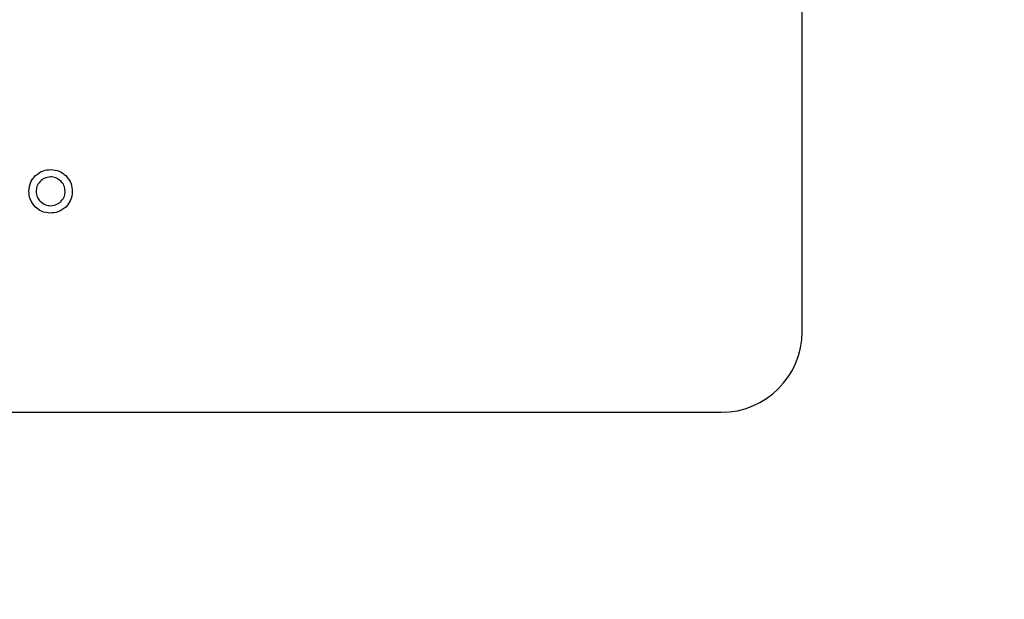
# Model space of a CAD drawing. Units: millimetres. Extents: x 9 to 586, y 15 to 411.
# Drawn here: x 315 to 319, y 277 to 280 of the extents above; entities that cross this region are included whole.
import ezdxf

# ---------------------------------------------------------------- set-up
doc = ezdxf.new("R2010")
doc.units = ezdxf.units.MM
doc.header["$PDSIZE"] = -1
doc.layers.add('SUNPOU', color=7, linetype='Continuous')
doc.styles.add('SLDTEXTSTYLE0', font='TXT', dxfattribs={"width": 0.7, "bigfont": 'bigfont'})
doc.dimstyles.new('SLDDIMSTYLE1', dxfattribs={"dimtxt": 5.457031, "dimasz": 4, "dimexe": 0, "dimexo": 0.0625, "dimgap": 1.364258, "dimtad": 3, "dimdec": 0, "dimlfac": 4, "dimrnd": 1e-09, "dimzin": 12, "dimdsep": 46, "dimtxsty": 'SLDTEXTSTYLE0', "dimblk1": 'OPEN30', "dimblk2": 'OPEN30', "dimsah": 1, "dimcen": 0.09, "dimadec": 0, "dimazin": 3, "dimtfac": 1, "dimtdec": 0, "dimtofl": 0, "dimtmove": 0, "dimatfit": 3, "dimldrblk": 'OPEN30', "dimfxl": 1, "dimfrac": 2, "dimtolj": 1, "dimtzin": 12, "dimarcsym": 0})

# ---------------------------------------------------------------- blocks, each defined once
blk = doc.blocks.new('_Open30')
at = {"color": 0, "linetype": 'ByBlock', "lineweight": -2}
for p, q in [((-1, 0.267949), (0, 0)), ((0, 0), (-1, -0.267949)), ((0, 0), (-1, 0))]:
    blk.add_line(p, q, dxfattribs=at)
blk = doc.blocks.new('_D_7')
at = {"layer": 'Defpoints', "color": 0}
for p in [(274.5984, 368.4808), (347.0168, 266.4572), (387.7547, 266.4572)]:
    blk.add_point(p, dxfattribs=at)
at = {"layer": 'SUNPOU', "color": 0, "lineweight": -2}
for p, q in [((274.6609, 368.4808), (387.7547, 368.4808)), ((387.7547, 364.4808), (387.7547, 270.4572)), ((347.0793, 266.4572), (387.7547, 266.4572))]:
    blk.add_line(p, q, dxfattribs=at)
at = {"layer": 'SUNPOU', "color": 0, "lineweight": -2, "xscale": 4, "yscale": 4, "zscale": 4}
for p, rotation in [((387.7547, 368.4808), 90.00000000000018), ((387.7547, 266.4572), 270.0000000000002)]:
    blk.add_blockref('_Open30', p, dxfattribs=dict(at, rotation=rotation))
at = {"layer": 'SUNPOU', "color": 0, "insert": (380.9334, 314.2592), "char_height": 5.45703, "attachment_point": 2, "rotation": 90, "style": 'SLDTEXTSTYLE0'}
blk.add_mtext('\\A1;408', dxfattribs=at)

msp = doc.modelspace()

# ---------------------------------------------------------------- linework, layer by layer
at = {"color": 7, "linetype": 'Continuous', "lineweight": 25}
for p, q in [((318.1418, 278.6322), (318.1418, 284.8822)), ((298.5168, 278.2572), (317.7668, 278.2572))]:
    msp.add_line(p, q, dxfattribs=at)
msp.add_arc((317.7668, 278.6322), 0.375, 270, 0, dxfattribs=at)
for points, knots in [([(314.587, 279.3557), (314.5987, 279.3647), (314.6195, 279.3809), (314.6457, 279.3825), (314.6572, 279.3832)], [0, 0, 0, 0, 0.558743, 1, 1, 1, 1]), ([(314.6572, 279.3832), (314.6719, 279.3819), (314.6982, 279.3797), (314.7185, 279.3631), (314.7274, 279.3557)], [0, 0, 0, 0, 0.559641, 1, 1, 1, 1]), ([(314.5565, 279.2825), (314.5582, 279.2979), (314.5612, 279.3255), (314.5791, 279.3465), (314.587, 279.3557)], [0, 0, 0, 0, 0.5591463, 1, 1, 1, 1]), ([(314.6084, 279.3283), (314.6024, 279.3207), (314.5918, 279.3071), (314.5906, 279.29), (314.5901, 279.2825)], [0, 0, 0, 0, 0.55909, 1, 1, 1, 1]), ([(314.6572, 279.3496), (314.6469, 279.3483), (314.6284, 279.346), (314.6145, 279.3337), (314.6084, 279.3283)], [0, 0, 0, 0, 0.5589612, 1, 1, 1, 1]), ([(314.706, 279.3283), (314.6981, 279.335), (314.6838, 279.3471), (314.6653, 279.3489), (314.6572, 279.3496)], [0, 0, 0, 0, 0.5595888, 1, 1, 1, 1]), ([(314.7243, 279.2825), (314.7235, 279.2921), (314.722, 279.3093), (314.7109, 279.3225), (314.706, 279.3283)], [0, 0, 0, 0, 0.559521, 1, 1, 1, 1]), ([(314.7274, 279.3557), (314.7372, 279.3437), (314.7548, 279.3221), (314.7569, 279.2946), (314.7579, 279.2825)], [0, 0, 0, 0, 0.559185, 1, 1, 1, 1]), ([(314.587, 279.2093), (314.5772, 279.2213), (314.5598, 279.2429), (314.5575, 279.2704), (314.5565, 279.2825)], [0, 0, 0, 0, 0.559251, 1, 1, 1, 1]), ([(314.5901, 279.2825), (314.591, 279.2729), (314.5926, 279.2557), (314.6036, 279.2425), (314.6084, 279.2367)], [0, 0, 0, 0, 0.559642, 1, 1, 1, 1]), ([(314.706, 279.2367), (314.712, 279.2443), (314.7228, 279.2578), (314.7239, 279.2749), (314.7243, 279.2825)], [0, 0, 0, 0, 0.558958, 1, 1, 1, 1]), ([(314.7579, 279.2825), (314.7563, 279.267), (314.7533, 279.2394), (314.7353, 279.2185), (314.7274, 279.2093)], [0, 0, 0, 0, 0.559077, 1, 1, 1, 1]), ([(314.6084, 279.2367), (314.6164, 279.23), (314.6306, 279.2179), (314.6491, 279.2161), (314.6572, 279.2154)], [0, 0, 0, 0, 0.559635, 1, 1, 1, 1]), ([(314.6572, 279.2154), (314.6676, 279.2167), (314.6861, 279.219), (314.6999, 279.2313), (314.706, 279.2367)], [0, 0, 0, 0, 0.558908, 1, 1, 1, 1]), ([(314.6572, 279.1818), (314.6425, 279.1831), (314.6162, 279.1853), (314.5959, 279.2019), (314.587, 279.2093)], [0, 0, 0, 0, 0.559641, 1, 1, 1, 1]), ([(314.7274, 279.2093), (314.7157, 279.2002), (314.6949, 279.1841), (314.6687, 279.1825), (314.6572, 279.1818)], [0, 0, 0, 0, 0.558743, 1, 1, 1, 1])]:
    msp.add_open_spline(points, degree=3, knots=knots, dxfattribs=at)

# ---------------------------------------------------------------- dimensions: what is measured, and where the dimension line sits
at = {"layer": 'SUNPOU', "color": 3}
dim = msp.add_linear_dim(base=(387.7547, 266.4572), p1=(274.5984, 368.4808), p2=(347.0168, 266.4572), angle=90, dimstyle='SLDDIMSTYLE1', dxfattribs=at)
dim.commit()
dim.dimension.update_dxf_attribs({"geometry": '_D_7', "text_midpoint": (387.7547, 314.2592), "dimtype": 160})

doc.saveas('drawing.dxf')
